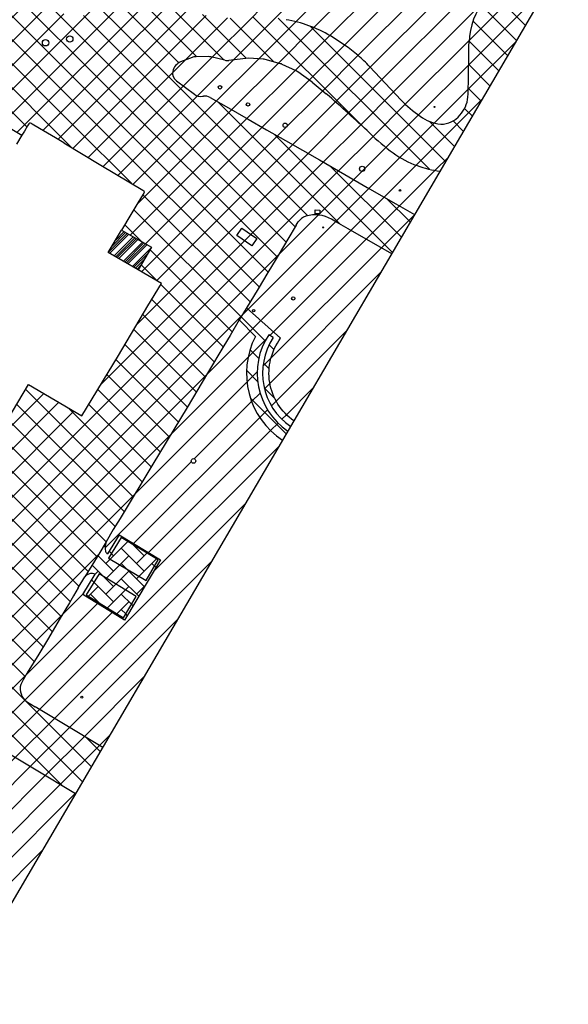
# Model space of a CAD drawing. Units: millimetres. Extents: x 2719311 to 2719541, y 1079840 to 1080099.
# Drawn here: x 2719489 to 2719541, y 1079932 to 1080024 of the extents above; entities that cross this region are included whole.
import ezdxf

# ---------------------------------------------------------------- set-up
doc = ezdxf.new("R2010")
doc.units = ezdxf.units.MM
for name, color, linetype in [('_Retino Pavimentazioni asfalto', 162, 'Continuous'), ('_Retino Pavimentazioni autobloccanti', 202, 'Continuous'), ('_Retino Rampe', 30, 'Continuous'), ('_Retino Superfici verdi', 62, 'Continuous'), ('E41_27Edificio', 4, 'Continuous'), ('T22_Rampe', 44, 'Continuous'), ('T23_Scale', 3, 'Continuous'), ('T425_Non identificato', 22, 'Continuous'), ('T4345_Quercia rossa', 122, 'Continuous'), ('T511_Pavimentazioni autobloccanti', 202, 'Continuous'), ('T512_Pavimentazioni asfalto', 162, 'Continuous'), ('T712_Caditoie', 40, 'Continuous'), ('T713_Idranti', 170, 'Continuous'), ('T71_Tombini', 30, 'Continuous'), ('T811_Arredo urbano panchine_tavoli', 233, 'Continuous'), ('T813_Arredo urbano candelabri', 181, 'Continuous'), ('T815_Arredo urbano pensiline', 236, 'Continuous')]:
    doc.layers.add(name, color=color, linetype=linetype)

msp = doc.modelspace()

# ---------------------------------------------------------------- hatches: boundary and pattern name
at = {"layer": '_Retino Pavimentazioni asfalto'}
h = msp.add_hatch(dxfattribs=at)
h.set_pattern_fill('ANSI37', color=256, scale=0.5)
h.paths.add_polyline_path([(2719468.789, 1080042.523), (2719464.258, 1080045.882), (2719461.035, 1080048.285), (2719459.995, 1080049.063), (2719460.247, 1080049.549), (2719459.567, 1080050.679), (2719458.418, 1080051.548), (2719457.559, 1080050.887), (2719454.551, 1080046.852), (2719462.101, 1080041.231), (2719462.95, 1080040.595), (2719465.562, 1080038.633), (2719466.428, 1080037.972), (2719467.42, 1080037.23), (2719470.682, 1080034.793), (2719472.845, 1080033.166), (2719474.137, 1080032.198), (2719475.663, 1080031.06), (2719476.682, 1080030.3), (2719478.221, 1080029.163), (2719479.111, 1080028.49), (2719480.376, 1080027.545), (2719482.566, 1080025.903), (2719483.148, 1080025.473), (2719483.528, 1080025.179, -0.140915), (2719484.293, 1080024.277, -0.118966), (2719484.991, 1080021.112, -0.111665), (2719484.552, 1080019.212), (2719484.468, 1080019.047), (2719484.294, 1080018.726), (2719484.033, 1080018.286), (2719483.454, 1080017.307), (2719482.792, 1080016.188), (2719481.784, 1080016.325), (2719480.869, 1080014.726), (2719481.408, 1080013.878), (2719480.07, 1080011.637), (2719478.842, 1080009.591), (2719477.132, 1080006.729), (2719476.673, 1080005.983), (2719475.691, 1080006.001), (2719475.652, 1080005.999), (2719474.698, 1080004.438), (2719475.253, 1080003.598), (2719475.143, 1080003.412), (2719474.945, 1080003.087), (2719474.163, 1080001.766), (2719473.372, 1080000.438), (2719472.845, 1079999.565), (2719473.854, 1079998.959), (2719473.554, 1079998.451), (2719472.116, 1079996.241), (2719474.13, 1079995.025), (2719474.221, 1079995.173), (2719474.623, 1079994.928), (2719475.87, 1079997.021), (2719477.069, 1079999.032), (2719477.555, 1079999.836), (2719478.856, 1080001.964), (2719481.019, 1080005.571), (2719482.344, 1080007.815), (2719482.584, 1080007.671), (2719483.855, 1080006.904), (2719484.072, 1080007.262), (2719485.27, 1080009.257), (2719485.439, 1080009.536), (2719486.997, 1080008.599), (2719488.031, 1080010.312), (2719486.456, 1080011.255), (2719488, 1080013.833), (2719489.573, 1080012.887), (2719489.807, 1080013.276), (2719490.093, 1080013.751), (2719490.219, 1080013.952), (2719490.298, 1080013.996), (2719490.382, 1080013.997), (2719490.462, 1080013.971), (2719490.528, 1080013.933), (2719491.214, 1080013.524), (2719492.718, 1080012.625), (2719493.488, 1080012.162), (2719501.941, 1080026.336, -0.015983), (2719501.258, 1080026.903, -0.000781), (2719500.673, 1080027.436, -0.018418), (2719499.758, 1080028.315), (2719498.793, 1080029.296), (2719497.286, 1080030.886), (2719495.684, 1080032.53), (2719492.85, 1080035.384), (2719490.942, 1080037.299), (2719489.297, 1080038.965), (2719487.546, 1080040.725), (2719485.946, 1080042.341), (2719482.302, 1080046.02), (2719478.466, 1080049.885), (2719475.702, 1080052.647), (2719472.887, 1080049.962), (2719477.343, 1080045.652), (2719480.978, 1080042.094), (2719483.115, 1080040.01), (2719486.188, 1080037.014), (2719487.938, 1080035.316), (2719489.602, 1080033.702), (2719490.139, 1080033.186), (2719491.175, 1080032.174), (2719491.927, 1080031.401), (2719492.935, 1080030.452), (2719494.151, 1080029.211, -0.008794), (2719494.285, 1080029.066), (2719494.205, 1080029.182), (2719494.426, 1080029.384), (2719494.626, 1080029.16), (2719494.404, 1080028.958), (2719494.285, 1080029.066, -0.027388), (2719494.667, 1080028.586, -0.022366), (2719495.248, 1080027.784, 0.00423), (2719495.563, 1080027.255, -0.018442), (2719495.874, 1080026.645, -0.015239), (2719496.032, 1080026.133, -0.022956), (2719496.111, 1080025.734, -0.095814), (2719496.053, 1080025.024, -0.143728), (2719495.629, 1080024.265, -0.136889), (2719495.077, 1080023.994, -0.067032), (2719494.596, 1080023.942, -0.083171), (2719493.671, 1080024.139, -0.022458), (2719491.84, 1080025.257), (2719491.279, 1080025.684), (2719490.002, 1080026.643), (2719487.875, 1080028.23), (2719483.905, 1080031.203), (2719477.019, 1080036.357), (2719472.673, 1080039.618)])
h.paths.add_polyline_path([(2719466.253, 1080041.275, -1), (2719466.853, 1080041.275, -1)], flags=16)
h.paths.add_polyline_path([(2719460.669, 1080042.883), (2719460.398, 1080042.524), (2719460.04, 1080042.797), (2719460.313, 1080043.158)], flags=16)
h.paths.add_polyline_path([(2719458.995, 1080045.265, -1), (2719459.595, 1080045.265, -1)], flags=16)
h.paths.add_polyline_path([(2719461.84, 1080047.069), (2719461.476, 1080047.335), (2719461.745, 1080047.695), (2719462.109, 1080047.43)], flags=16)
h.paths.add_polyline_path([(2719484.439, 1080018.825), (2719484.75, 1080018.643), (2719484.522, 1080018.255), (2719484.207, 1080018.44)], flags=16)
h.paths.add_polyline_path([(2719495.918, 1080031.657), (2719496.205, 1080031.936), (2719496.554, 1080031.578), (2719496.267, 1080031.299)], flags=16)
h.paths.add_polyline_path([(2719492.084, 1080021.54, -1), (2719491.484, 1080021.54, -1)], flags=16)
h.paths.add_polyline_path([(2719494.347, 1080021.889, -1), (2719493.747, 1080021.889, -1)], flags=16)
h.paths.add_polyline_path([(2719474.049, 1079998.29, -1), (2719473.575, 1079998.29, -1)], flags=16)
h = msp.add_hatch(dxfattribs=at)
h.set_pattern_fill('ANSI37', color=256, scale=0.5)
h.paths.add_polyline_path([(2719521.882, 1080007.995), (2719519.79, 1080009.199), (2719517.412, 1080010.569), (2719514.233, 1080012.385), (2719512.454, 1080013.4), (2719510.746, 1080014.386), (2719508.683, 1080015.578), (2719507.187, 1080016.422, 0.177751), (2719506.507, 1080016.536, -0.211623), (2719505.718, 1080016.719), (2719504.031, 1080017.989, -0.300248), (2719503.682, 1080018.865, -0.231325), (2719504.423, 1080019.758), (2719505.485, 1080020.169, -0.091304), (2719505.841, 1080020.237), (2719507.007, 1080020.243, -0.060954), (2719507.249, 1080020.214), (2719508.556, 1080019.897, 0.09116), (2719508.917, 1080019.877), (2719510.78, 1080020.112), (2719512.141, 1080020.016, -0.050711), (2719512.34, 1080019.981), (2719513.778, 1080019.578, -0.0417), (2719513.934, 1080019.52), (2719515.235, 1080018.908, -0.046782), (2719515.396, 1080018.813), (2719516.712, 1080017.859), (2719518.051, 1080016.767, -0.008039), (2719522.111, 1080013.082, 0.040746), (2719524.306, 1080011.223, 0.078636), (2719526.547, 1080010.05, 0.066628), (2719528.706, 1080009.519), (2719539.635, 1080028.194, 0.100717), (2719536.468, 1080027.892, 0.334243), (2719531.399, 1080021.591, -0.006882), (2719531.354, 1080018.991, -0.011812), (2719531.294, 1080016.447, -0.163034), (2719530.549, 1080014.751, -0.216058), (2719528.751, 1080013.91, -0.145787), (2719526.821, 1080014.683, -0.054285), (2719525.059, 1080016.167), (2719522.083, 1080019.318, 0.022965), (2719521.033, 1080020.36, 0.032735), (2719518.431, 1080022.186, 0.092053), (2719514.282, 1080023.7, 0.051716), (2719511.099, 1080024.01, -0.050195), (2719508.471, 1080023.872, -0.000821), (2719507.242, 1080024.029, -0.019524), (2719505.661, 1080024.362, -0.044713), (2719503.926, 1080025.044, -0.012524), (2719502.994, 1080025.579, -0.046293), (2719501.941, 1080026.336), (2719493.488, 1080012.162), (2719496.971, 1080010.08), (2719500.967, 1080007.703), (2719501.002, 1080007.561), (2719500.979, 1080007.458), (2719500.775, 1080007.118), (2719500.432, 1080006.551), (2719499.773, 1080005.454), (2719498.899, 1080003.988), (2719501.702, 1080002.396), (2719500.454, 1080000.286), (2719502.633, 1079998.984), (2719509.47, 1079994.853), (2719509.91, 1079995.605), (2719510.549, 1079996.663), (2719511.688, 1079998.5), (2719512.593, 1080000.028), (2719513.351, 1080001.313), (2719514.141, 1080002.622), (2719514.453, 1080003.147), (2719515.232, 1080004.462), (2719515.39, 1080004.703, -0.170608), (2719516.133, 1080005.301, -0.200276), (2719518.478, 1080005.045), (2719519.01, 1080004.745), (2719520.102, 1080004.119), (2719524.179, 1080001.783), (2719526.327, 1080005.453), (2719524.547, 1080006.471)])
h = msp.add_hatch(dxfattribs=at)
h.set_pattern_fill('ANSI37', color=256, scale=0.5)
h.paths.add_polyline_path([(2719501.82, 1079982.096), (2719505.028, 1079987.374), (2719506.939, 1079990.59), (2719508.464, 1079993.156), (2719509.048, 1079994.133), (2719509.47, 1079994.853), (2719502.633, 1079998.984), (2719501.353, 1079996.896), (2719498.593, 1079992.271), (2719495.178, 1079986.613), (2719490.204, 1079989.533), (2719483.942, 1079979.081), (2719485.232, 1079978.308), (2719484.52, 1079977.118), (2719484.015, 1079976.243), (2719485.305, 1079975.48), (2719485.008, 1079974.97), (2719483.318, 1079972.133), (2719482.764, 1079972.46), (2719478.281, 1079964.866), (2719474.682, 1079958.801), (2719465.219, 1079943.05), (2719464.017, 1079943.772), (2719462.003, 1079940.416), (2719450.276, 1079947.409), (2719448.291, 1079944.116), (2719450.042, 1079943.056), (2719451.799, 1079942.009), (2719453.981, 1079940.725), (2719454.332, 1079941.304), (2719456.165, 1079940.2), (2719458.553, 1079938.774), (2719461.173, 1079937.208), (2719463.035, 1079936.093), (2719464.238, 1079935.373), (2719464.798, 1079935.033), (2719464.707, 1079934.887), (2719462.722, 1079931.508), (2719464.041, 1079930.718), (2719465.518, 1079929.824), (2719469.084, 1079927.701), (2719473.85, 1079935.596), (2719477.302, 1079941.302), (2719478.327, 1079943.009), (2719480.572, 1079946.738), (2719481.671, 1079948.552), (2719482.96, 1079950.702), (2719484.073, 1079952.573), (2719484.888, 1079954.028, -0.759211), (2719483.378, 1079954.449, -1), (2719485.005, 1079954.449, -0.136873), (2719484.888, 1079954.028), (2719485.615, 1079955.12, -0.369533), (2719487.501, 1079955.469), (2719488.111, 1079955.107), (2719490.763, 1079953.518), (2719494.592, 1079951.224), (2719497.133, 1079955.567), (2719493.47, 1079957.761), (2719490.818, 1079959.35), (2719489.993, 1079959.854, -0.304372), (2719489.468, 1079961.441), (2719489.702, 1079961.904), (2719490.172, 1079962.706), (2719491.059, 1079964.124), (2719492.048, 1079965.799), (2719493.072, 1079967.506), (2719494.009, 1079969.111), (2719494.397, 1079969.749), (2719494.848, 1079970.512), (2719495.472, 1079971.547), (2719496.767, 1079973.67), (2719497.46, 1079974.821), (2719498.124, 1079975.954), (2719498.756, 1079977.011)])
h.paths.add_polyline_path([(2719466.288, 1079937.681, -1), (2719465.888, 1079937.681, -1)], flags=16)
h.paths.add_polyline_path([(2719462.693, 1079938.202, -1), (2719462.293, 1079938.202, -1)], flags=16)
h.paths.add_polyline_path([(2719450.594, 1079945.039, -1), (2719449.994, 1079945.039, -1)], flags=16)
h = msp.add_hatch(dxfattribs=at)
h.set_pattern_fill('ANSI37', color=256, scale=0.5)
h.paths.add_polyline_path([(2719510.583, 1079996.718), (2719510.549, 1079996.663), (2719509.91, 1079995.605), (2719509.896, 1079995.582), (2719511.42, 1079994.048, 0.382689), (2719513.957, 1079984.317), (2719514.463, 1079985.181, -0.411905), (2719512.671, 1079994.205), (2719513.087, 1079993.929, 0.410358), (2719514.716, 1079985.614), (2719515.02, 1079986.133, -0.426016), (2719513.779, 1079993.868)])
at = {"layer": '_Retino Pavimentazioni autobloccanti'}
h = msp.add_hatch(dxfattribs=at)
h.set_pattern_fill('AR-HBONE', color=256, scale=0.01)
h.paths.add_polyline_path([(2719498.656, 1079975.473), (2719497.572, 1079973.673, -0.141031), (2719497.407, 1079973.912, -0.171696), (2719497.46, 1079974.821), (2719496.767, 1079973.67), (2719495.472, 1079971.547, -0.257821), (2719496.179, 1079971.849, -0.094165), (2719496.439, 1079971.771), (2719495.287, 1079969.887), (2719499.166, 1079967.473), (2719502.552, 1079973.126)])
h.paths.add_polyline_path([(2719497.661, 1079973.289), (2719498.843, 1079975.232), (2719502.332, 1079973.14), (2719501.182, 1079971.201)], flags=16)
h.paths.add_polyline_path([(2719496.785, 1079971.822), (2719500.249, 1079969.69), (2719499.068, 1079967.698), (2719495.592, 1079969.862)], flags=16)
h.paths.add_polyline_path([(2719496.785, 1079971.822), (2719495.592, 1079969.862), (2719499.068, 1079967.698), (2719500.249, 1079969.69)], flags=0)
h.paths.add_polyline_path([(2719498.843, 1079975.232), (2719497.661, 1079973.289), (2719501.182, 1079971.201), (2719502.332, 1079973.14)], flags=16)
h = msp.add_hatch(dxfattribs=at)
h.set_pattern_fill('AR-HBONE', color=256, scale=0.01)
h.paths.add_polyline_path([(2719496.785, 1079971.822), (2719495.592, 1079969.862), (2719499.068, 1079967.698), (2719500.249, 1079969.69)])
at = {"layer": '_Retino Rampe'}
h = msp.add_hatch(dxfattribs=at)
h.set_pattern_fill('ANSI34', color=256, scale=0.05)
h.paths.add_polyline_path([(2719498.899, 1080003.988), (2719497.649, 1080001.911), (2719500.454, 1080000.286), (2719501.702, 1080002.396)])
at = {"layer": '_Retino Superfici verdi'}
h = msp.add_hatch(dxfattribs=at)
h.set_pattern_fill('ANSI31', color=256, scale=0.5)
edge = h.paths.add_edge_path()
edge.add_arc((2719538.794, 1080020.262), 7.976, 83.95247, 106.95759, ccw=False)
edge.add_line((2719539.635, 1080028.194), (2719540.687, 1080029.992))
edge.add_line((2719540.687, 1080029.992), (2719535.381, 1080032.999))
edge.add_line((2719535.381, 1080032.999), (2719533.37, 1080033.408))
edge.add_line((2719533.37, 1080033.408), (2719529.466, 1080034.003))
edge.add_line((2719529.466, 1080034.003), (2719528.096, 1080034.189))
edge.add_line((2719528.096, 1080034.189), (2719526.38, 1080034.432))
edge.add_line((2719526.38, 1080034.432), (2719525.454, 1080034.574))
edge.add_line((2719525.454, 1080034.574), (2719524.389, 1080034.726))
edge.add_line((2719524.389, 1080034.726), (2719523.649, 1080034.849))
edge.add_line((2719523.649, 1080034.849), (2719522.779, 1080035.053))
edge.add_line((2719522.779, 1080035.053), (2719522.682, 1080034.884))
edge.add_line((2719522.682, 1080034.884), (2719516.021, 1080038.715))
edge.add_line((2719516.021, 1080038.715), (2719508.892, 1080042.788))
edge.add_line((2719508.892, 1080042.788), (2719506.729, 1080038.998))
edge.add_line((2719506.729, 1080038.998), (2719506.457, 1080039.158))
edge.add_line((2719506.457, 1080039.158), (2719507.986, 1080041.751))
edge.add_line((2719507.986, 1080041.751), (2719508.797, 1080043.157))
edge.add_line((2719508.797, 1080043.157), (2719503.679, 1080045.979))
edge.add_line((2719503.679, 1080045.979), (2719501.345, 1080047.276))
edge.add_line((2719501.345, 1080047.276), (2719500.462, 1080047.759))
edge.add_line((2719500.462, 1080047.759), (2719499.935, 1080046.992))
edge.add_line((2719499.935, 1080046.992), (2719499.508, 1080046.551))
edge.add_line((2719499.508, 1080046.551), (2719499.329, 1080046.277))
edge.add_line((2719499.329, 1080046.277), (2719499.096, 1080045.81))
edge.add_line((2719499.096, 1080045.81), (2719499.032, 1080044.951))
edge.add_line((2719499.032, 1080044.951), (2719499.248, 1080043.758))
edge.add_line((2719499.248, 1080043.758), (2719499.38, 1080042.916))
edge.add_line((2719499.38, 1080042.916), (2719499.562, 1080042.024))
edge.add_line((2719499.562, 1080042.024), (2719499.764, 1080041.03))
edge.add_line((2719499.764, 1080041.03), (2719499.916, 1080040.543))
edge.add_line((2719499.916, 1080040.543), (2719500.024, 1080039.386))
edge.add_line((2719500.024, 1080039.386), (2719500.736, 1080039.483))
edge.add_line((2719500.736, 1080039.483), (2719500.399, 1080038.473))
edge.add_line((2719500.399, 1080038.473), (2719500.474, 1080037.377))
edge.add_line((2719500.474, 1080037.377), (2719500.838, 1080036.364))
edge.add_line((2719500.838, 1080036.364), (2719501.289, 1080035.276))
edge.add_line((2719501.289, 1080035.276), (2719501.514, 1080034.795))
edge.add_line((2719501.514, 1080034.795), (2719501.985, 1080034.078))
edge.add_line((2719501.985, 1080034.078), (2719502.431, 1080033.476))
edge.add_line((2719502.431, 1080033.476), (2719503.156, 1080032.662))
edge.add_line((2719503.156, 1080032.662), (2719503.571, 1080032.188))
edge.add_line((2719503.571, 1080032.188), (2719504.478, 1080031.243))
edge.add_line((2719504.478, 1080031.243), (2719505.55, 1080030.101))
edge.add_line((2719505.55, 1080030.101), (2719506.724, 1080028.888))
edge.add_line((2719506.724, 1080028.888), (2719507.909, 1080027.671))
edge.add_line((2719507.909, 1080027.671), (2719509.097, 1080026.474))
edge.add_line((2719509.097, 1080026.474), (2719509.208, 1080026.343))
edge.add_line((2719509.208, 1080026.343), (2719510.013, 1080025.509))
edge.add_arc((2719499.827, 1080016.986), 13.282, 31.92531, 39.92031, ccw=False)
edge.add_arc((2719511.199, 1080008.511), 15.499, 78.52618, 90.36814, ccw=False)
edge.add_arc((2719512.279, 1080011.772), 12.095, 59.42955, 80.46725, ccw=False)
edge.add_arc((2719505.799, 1080001.419), 24.307, 51.19019, 58.68987, ccw=False)
edge.add_arc((2719510.228, 1080008.415), 16.106, 42.60552, 47.86771, ccw=False)
edge.add_line((2719522.083, 1080019.318), (2719525.059, 1080016.167))
edge.add_arc((2719532.757, 1080023.515), 10.642, 223.6662, 236.09531)
edge.add_arc((2719529.082, 1080017.536), 3.641, 231.60585, 264.78401)
edge.add_arc((2719528.722, 1080016.314), 2.404, 270.68412, 319.45135)
edge.add_arc((2719528.39, 1080016.712), 2.916, 317.74382, 354.78252)
edge.add_arc((2719477.498, 1080018.981), 53.856, 357.30285, 360.00981)
edge.add_arc((2719436.91, 1080021.927), 94.49, 358.21932, 359.79661)
edge.add_arc((2719538.12, 1080021.374), 6.724, 104.21881, 178.14628, ccw=False)
h.paths.add_polyline_path([(2719507.877, 1080043.019), (2719508.023, 1080043.285), (2719508.406, 1080043.073), (2719508.259, 1080042.808)], flags=16)
edge = h.paths.add_edge_path(flags=16)
edge.add_arc((2719501.059, 1080046.778), 0.03, 0, 360)
edge = h.paths.add_edge_path(flags=16)
edge.add_arc((2719511.765, 1080024.564), 0.03, 0, 180)
edge.add_arc((2719511.765, 1080024.564), 0.03, 180, 360)
edge = h.paths.add_edge_path(flags=16)
edge.add_arc((2719528.166, 1080015.53), 0.03, 0, 180)
edge.add_arc((2719528.166, 1080015.53), 0.03, 180, 360)
h = msp.add_hatch(dxfattribs=at)
h.set_pattern_fill('ANSI31', color=256, scale=0.5)
h.paths.add_polyline_path([(2719515.396, 1080018.813, 0.046782), (2719515.235, 1080018.908), (2719513.934, 1080019.52, 0.0417), (2719513.778, 1080019.578), (2719512.34, 1080019.981, 0.050711), (2719512.141, 1080020.016), (2719510.78, 1080020.112), (2719508.917, 1080019.877, -0.09116), (2719508.556, 1080019.897), (2719507.249, 1080020.214, 0.060954), (2719507.007, 1080020.243), (2719505.841, 1080020.237, 0.091304), (2719505.485, 1080020.169), (2719504.423, 1080019.758, 0.231325), (2719503.682, 1080018.865, 0.300248), (2719504.031, 1080017.989), (2719505.718, 1080016.719, 0.197395), (2719506.453, 1080016.527), (2719506.562, 1080016.542, -0.163414), (2719507.187, 1080016.422), (2719508.683, 1080015.578), (2719510.746, 1080014.386), (2719512.454, 1080013.4), (2719514.233, 1080012.385), (2719517.412, 1080010.569), (2719519.79, 1080009.199), (2719521.882, 1080007.995), (2719524.547, 1080006.471), (2719526.327, 1080005.453), (2719528.706, 1080009.519, -0.066628), (2719526.547, 1080010.05, -0.078636), (2719524.306, 1080011.223, -0.040746), (2719522.111, 1080013.082, 0.008039), (2719518.051, 1080016.767), (2719516.712, 1080017.859)])
h = msp.add_hatch(dxfattribs=at)
h.set_pattern_fill('ANSI31', color=256, scale=0.5)
h.paths.add_polyline_path([(2719524.179, 1080001.783), (2719520.102, 1080004.119), (2719519.01, 1080004.745), (2719518.478, 1080005.045, 0.200276), (2719516.133, 1080005.301, 0.170608), (2719515.39, 1080004.703), (2719515.232, 1080004.462), (2719514.453, 1080003.147), (2719514.141, 1080002.622), (2719513.351, 1080001.313), (2719512.593, 1080000.028), (2719511.688, 1079998.5), (2719510.583, 1079996.718), (2719511.185, 1079996.381, -1.543904), (2719511.351, 1079996.456, -0.647709), (2719511.185, 1079996.381), (2719513.779, 1079993.868, 0.426016), (2719515.02, 1079986.133)])
h.paths.add_polyline_path([(2719514.798, 1079997.598, -1), (2719515.11, 1079997.598, -1)], flags=16)
h.paths.add_polyline_path([(2719517.808, 1080004.254, -1), (2719517.708, 1080004.254, -1)], flags=16)
h = msp.add_hatch(dxfattribs=at)
h.set_pattern_fill('ANSI31', color=256, scale=0.5)
h.paths.add_polyline_path([(2719513.957, 1079984.317, -0.382689), (2719511.42, 1079994.048), (2719509.896, 1079995.582), (2719509.048, 1079994.133), (2719508.464, 1079993.156), (2719506.939, 1079990.59), (2719505.028, 1079987.374), (2719501.82, 1079982.096), (2719498.756, 1079977.011), (2719498.124, 1079975.954), (2719497.46, 1079974.821, 0.171696), (2719497.407, 1079973.912, 0.141031), (2719497.572, 1079973.673), (2719498.656, 1079975.473), (2719502.552, 1079973.126), (2719499.166, 1079967.473), (2719495.287, 1079969.887), (2719496.439, 1079971.771, 0.094165), (2719496.179, 1079971.849, 0.257821), (2719495.472, 1079971.547), (2719494.848, 1079970.512), (2719494.397, 1079969.749), (2719494.009, 1079969.111), (2719493.072, 1079967.506), (2719492.048, 1079965.799), (2719491.059, 1079964.124), (2719490.172, 1079962.706), (2719489.702, 1079961.904), (2719489.468, 1079961.441, 0.304372), (2719489.993, 1079959.854), (2719490.818, 1079959.35), (2719493.47, 1079957.761), (2719497.133, 1079955.567)])
h.paths.add_polyline_path([(2719495.282, 1079960.264, -1), (2719495.096, 1079960.264, -1)], flags=16)
h.paths.add_polyline_path([(2719505.407, 1079982.382, -1), (2719505.841, 1079982.382, -1)], flags=16)
h = msp.add_hatch(dxfattribs=at)
h.set_pattern_fill('ANSI31', color=256, scale=0.5)
h.paths.add_polyline_path([(2719465.039, 1079900.725), (2719461.514, 1079904.234), (2719454.483, 1079912.139), (2719458.336, 1079918.139), (2719463.611, 1079926.673), (2719465.518, 1079929.824), (2719469.084, 1079927.701), (2719473.85, 1079935.596), (2719477.302, 1079941.302), (2719478.327, 1079943.009), (2719480.572, 1079946.738), (2719481.671, 1079948.552), (2719482.96, 1079950.702), (2719484.073, 1079952.573), (2719485.615, 1079955.12, -0.369533), (2719487.501, 1079955.469), (2719488.111, 1079955.107), (2719490.763, 1079953.518), (2719494.592, 1079951.224)])
h.paths.add_polyline_path([(2719474.499, 1079935.576, -1), (2719474.599, 1079935.576, -1)], flags=16)
h.paths.add_polyline_path([(2719486.51, 1079955.057, -1), (2719486.61, 1079955.057, -1)], flags=16)
h.paths.add_polyline_path([(2719458.228, 1079909.088, -1), (2719458.328, 1079909.088, -1)], flags=16)

# ---------------------------------------------------------------- linework, layer by layer
msp.add_lwpolyline([(2719429.554, 1079840.088), (2719540.687, 1080029.992), (2719418.989, 1080098.967), (2719310.641, 1079913.049)], close=True)
at = {"layer": 'E41_27Edificio'}
for p, q in [((2719490.219, 1080013.952), (2719490.093, 1080013.751)), ((2719490.298, 1080013.996), (2719490.219, 1080013.952)), ((2719490.382, 1080013.997), (2719490.298, 1080013.996)), ((2719490.462, 1080013.971), (2719490.382, 1080013.997)), ((2719490.528, 1080013.933), (2719490.462, 1080013.971)), ((2719491.214, 1080013.524), (2719490.528, 1080013.933)), ((2719489.807, 1080013.276), (2719489.573, 1080012.887)), ((2719490.093, 1080013.751), (2719489.807, 1080013.276)), ((2719492.718, 1080012.625), (2719491.214, 1080013.524)), ((2719489.573, 1080012.887), (2719489.068, 1080012.048)), ((2719493.488, 1080012.163), (2719492.718, 1080012.625)), ((2719493.488, 1080012.162), (2719496.971, 1080010.08)), ((2719496.971, 1080010.08), (2719500.891, 1080007.748)), ((2719500.979, 1080007.458), (2719500.775, 1080007.118)), ((2719500.891, 1080007.748), (2719500.976, 1080007.666)), ((2719500.976, 1080007.666), (2719501.002, 1080007.561)), ((2719501.002, 1080007.561), (2719500.979, 1080007.458)), ((2719500.432, 1080006.551), (2719499.773, 1080005.454)), ((2719500.775, 1080007.118), (2719500.432, 1080006.551)), ((2719499.773, 1080005.454), (2719498.899, 1080003.989)), ((2719497.649, 1080001.911), (2719498.899, 1080003.989)), ((2719500.454, 1080000.286), (2719497.649, 1080001.911)), ((2719502.633, 1079998.984), (2719500.454, 1080000.286)), ((2719501.353, 1079996.896), (2719502.633, 1079998.984)), ((2719498.593, 1079992.271), (2719501.353, 1079996.896)), ((2719495.178, 1079986.613), (2719498.593, 1079992.271)), ((2719471.776, 1079958.773), (2719490.204, 1079989.533)), ((2719490.204, 1079989.533), (2719495.178, 1079986.613))]:
    msp.add_line(p, q, dxfattribs=at)
at = {"layer": 'T22_Rampe'}
for p, q in [((2719498.899, 1080003.988), (2719501.702, 1080002.396)), ((2719501.702, 1080002.396), (2719500.454, 1080000.286))]:
    msp.add_line(p, q, dxfattribs=at)
at = {"layer": 'T23_Scale'}
msp.add_line((2719488, 1080013.833), (2719489.573, 1080012.887), dxfattribs=at)
at = {"layer": 'T425_Non identificato'}
for centre, radius in [((2719514.954, 1079997.598), 0.156), ((2719505.624, 1079982.382), 0.217), ((2719495.189, 1079960.264), 0.0928)]:
    msp.add_circle(centre, radius, dxfattribs=at)
at = {"layer": 'T4345_Quercia rossa'}
for centre, radius in [((2719508.11, 1080017.372), 0.165), ((2719510.723, 1080015.764), 0.161), ((2719514.2, 1080013.817), 0.2), ((2719521.405, 1080009.733), 0.25), ((2719524.943, 1080007.711), 0.0806)]:
    msp.add_circle(centre, radius, dxfattribs=at)
at = {"layer": 'T511_Pavimentazioni autobloccanti'}
for p, q in [((2719498.656, 1079975.473), (2719497.572, 1079973.673)), ((2719498.656, 1079975.473), (2719502.552, 1079973.126)), ((2719502.552, 1079973.126), (2719499.166, 1079967.473)), ((2719495.287, 1079969.887), (2719496.439, 1079971.771)), ((2719499.166, 1079967.473), (2719495.287, 1079969.887))]:
    msp.add_line(p, q, dxfattribs=at)
for centre, radius, start, end in [((2719498.718, 1079974.291), 1.365, 157.15613, 196.12596), ((2719497.904, 1079974.079), 0.525, 198.5596, 230.66968), ((2719496.099, 1079971.058), 0.795, 84.18748, 142.01632), ((2719496.104, 1079971.126), 0.726, 62.53644, 84.05392)]:
    msp.add_arc(centre, radius, start, end, dxfattribs=at)
at = {"layer": 'T512_Pavimentazioni asfalto'}
for p, q in [((2719505.485, 1080020.169), (2719504.423, 1080019.758)), ((2719507.007, 1080020.243), (2719505.841, 1080020.237)), ((2719508.556, 1080019.897), (2719507.249, 1080020.214)), ((2719510.78, 1080020.112), (2719508.917, 1080019.877)), ((2719512.141, 1080020.016), (2719510.78, 1080020.112)), ((2719513.778, 1080019.578), (2719512.34, 1080019.981)), ((2719515.235, 1080018.908), (2719513.934, 1080019.52)), ((2719516.712, 1080017.859), (2719515.396, 1080018.813)), ((2719522.083, 1080019.318), (2719525.059, 1080016.167)), ((2719504.031, 1080017.989), (2719505.718, 1080016.719)), ((2719516.712, 1080017.859), (2719518.051, 1080016.767)), ((2719506.453, 1080016.527), (2719506.562, 1080016.542)), ((2719507.187, 1080016.422), (2719508.683, 1080015.578)), ((2719508.683, 1080015.578), (2719510.746, 1080014.386)), ((2719510.746, 1080014.386), (2719512.454, 1080013.4)), ((2719512.454, 1080013.4), (2719514.233, 1080012.385)), ((2719514.233, 1080012.385), (2719517.412, 1080010.569)), ((2719517.412, 1080010.569), (2719519.79, 1080009.199)), ((2719519.79, 1080009.199), (2719521.882, 1080007.995)), ((2719521.882, 1080007.995), (2719524.547, 1080006.471)), ((2719524.547, 1080006.471), (2719526.308, 1080005.464)), ((2719515.232, 1080004.462), (2719515.431, 1080004.765)), ((2719519.01, 1080004.745), (2719518.527, 1080005.017)), ((2719520.102, 1080004.119), (2719519.01, 1080004.745)), ((2719515.232, 1080004.462), (2719514.453, 1080003.147)), ((2719524.179, 1080001.783), (2719520.102, 1080004.119)), ((2719514.453, 1080003.147), (2719514.141, 1080002.622)), ((2719514.141, 1080002.622), (2719513.351, 1080001.313)), ((2719513.351, 1080001.313), (2719512.593, 1080000.028)), ((2719512.593, 1080000.028), (2719511.688, 1079998.5)), ((2719511.688, 1079998.5), (2719510.549, 1079996.663)), ((2719510.549, 1079996.663), (2719509.91, 1079995.605)), ((2719509.91, 1079995.605), (2719509.048, 1079994.133)), ((2719509.048, 1079994.133), (2719508.464, 1079993.156)), ((2719508.464, 1079993.156), (2719506.939, 1079990.59)), ((2719506.939, 1079990.59), (2719505.028, 1079987.374)), ((2719505.028, 1079987.374), (2719501.82, 1079982.096)), ((2719501.82, 1079982.096), (2719498.756, 1079977.011)), ((2719498.756, 1079977.011), (2719498.124, 1079975.954)), ((2719498.124, 1079975.954), (2719497.46, 1079974.821)), ((2719497.46, 1079974.821), (2719496.767, 1079973.67)), ((2719496.767, 1079973.67), (2719495.472, 1079971.547)), ((2719494.848, 1079970.512), (2719495.472, 1079971.547)), ((2719494.848, 1079970.512), (2719494.397, 1079969.749)), ((2719494.397, 1079969.749), (2719494.009, 1079969.111)), ((2719494.009, 1079969.111), (2719493.072, 1079967.506)), ((2719493.072, 1079967.506), (2719492.048, 1079965.799)), ((2719492.048, 1079965.799), (2719491.059, 1079964.124)), ((2719491.059, 1079964.124), (2719490.172, 1079962.706)), ((2719490.172, 1079962.706), (2719489.702, 1079961.904)), ((2719489.702, 1079961.904), (2719489.468, 1079961.441)), ((2719489.993, 1079959.854), (2719490.818, 1079959.35)), ((2719493.47, 1079957.761), (2719490.818, 1079959.35)), ((2719497.133, 1079955.567), (2719493.47, 1079957.761)), ((2719490.763, 1079953.518), (2719488.111, 1079955.107)), ((2719494.592, 1079951.224), (2719490.763, 1079953.518))]:
    msp.add_line(p, q, dxfattribs=at)
for points in [[(2719515.02, 1079986.133, -0.426016), (2719513.779, 1079993.868), (2719510.583, 1079996.718)], [(2719509.896, 1079995.582), (2719511.42, 1079994.048, 0.382689), (2719513.957, 1079984.317)]]:
    msp.add_lwpolyline(points, format="xyb", dxfattribs=at)
for centre, radius, start, end in [((2719538.12, 1080021.374), 6.724, 104.21881, 178.14628), ((2719512.279, 1080011.772), 12.095, 59.42955, 80.46725), ((2719505.799, 1080001.419), 24.307, 51.19019, 58.68987), ((2719436.91, 1080021.927), 94.49, 358.21932, 359.79661), ((2719510.228, 1080008.415), 16.106, 42.60552, 47.86771), ((2719504.965, 1080018.554), 1.32, 114.27494, 166.3744), ((2719505.846, 1080019.237), 1, 90.30194, 111.16953), ((2719507.013, 1080019.243), 1, 76.34958, 90.30194), ((2719508.792, 1080020.869), 1, 256.34958, 277.18427), ((2719512.07, 1080019.018), 1, 74.35022, 85.96229), ((2719513.508, 1080018.615), 1, 64.79888, 74.35022), ((2719504.52, 1080018.691), 0.856, 168.29491, 235.14406), ((2719514.809, 1080018.003), 1, 54.08494, 64.79888), ((2719477.498, 1080018.981), 53.856, 357.30285, 0.00981), ((2719506.32, 1080017.518), 1, 233.03059, 277.69605), ((2719405.503, 1079888.674), 170.513, 46.85381, 48.69613), ((2719506.696, 1080015.551), 1, 60.57254, 97.69605), ((2719532.757, 1080023.515), 10.642, 223.6662, 236.09531), ((2719528.39, 1080016.712), 2.916, 317.74382, 354.78252), ((2719528.722, 1080016.314), 2.404, 270.68412, 319.45135), ((2719529.082, 1080017.536), 3.641, 231.60585, 264.78401), ((2719534.599, 1080025.599), 17.681, 225.06472, 234.39777), ((2719529.133, 1080017.717), 8.092, 233.37758, 251.36264), ((2719529.609, 1080017.849), 8.379, 248.56294, 263.81049), ((2719516.612, 1080003.946), 1.437, 109.4828, 145.28208), ((2719516.999, 1080002.363), 3.063, 60.06434, 106.42244), ((2719490.913, 1079961.04), 1.5, 164.4768, 232.192)]:
    msp.add_arc(centre, radius, start, end, dxfattribs=at)
at = {"layer": 'T712_Caditoie'}
msp.add_lwpolyline([(2719516.994, 1080005.882), (2719517.444, 1080005.875), (2719517.442, 1080005.515), (2719516.992, 1080005.517), (2719516.994, 1080005.882)], dxfattribs=at)
at = {"layer": 'T713_Idranti'}
msp.add_circle((2719511.251, 1079996.456), 0.1, dxfattribs=at)
at = {"layer": 'T71_Tombini'}
msp.add_lwpolyline([(2719510.152, 1080004.189), (2719511.551, 1080003.224), (2719511.069, 1080002.524), (2719509.67, 1080003.49)], close=True, dxfattribs=at)
for centre in [(2719494.047, 1080021.889), (2719491.784, 1080021.54)]:
    msp.add_circle(centre, 0.3, dxfattribs=at)
at = {"layer": 'T811_Arredo urbano panchine_tavoli'}
msp.add_line((2719513.087, 1079993.929), (2719512.671, 1079994.205), dxfattribs=at)
for radius, end in [(6.532, 236.01021), (6.032, 235.70689)]:
    msp.add_arc((2719518.115, 1079990.597), radius, 146.4622, end, dxfattribs=at)
at = {"layer": 'T813_Arredo urbano candelabri'}
for centre in [(2719528.166, 1080015.53), (2719517.758, 1080004.254)]:
    msp.add_circle(centre, 0.05, dxfattribs=at)
at = {"layer": 'T815_Arredo urbano pensiline'}
for p, q in [((2719498.843, 1079975.232), (2719497.661, 1079973.289)), ((2719502.332, 1079973.14), (2719498.843, 1079975.232)), ((2719497.661, 1079973.289), (2719501.182, 1079971.201)), ((2719501.182, 1079971.201), (2719502.332, 1079973.14)), ((2719496.785, 1079971.822), (2719495.592, 1079969.862)), ((2719500.249, 1079969.69), (2719496.785, 1079971.822)), ((2719495.592, 1079969.862), (2719499.068, 1079967.698)), ((2719499.068, 1079967.698), (2719500.249, 1079969.69))]:
    msp.add_line(p, q, dxfattribs=at)

doc.saveas('drawing.dxf')
